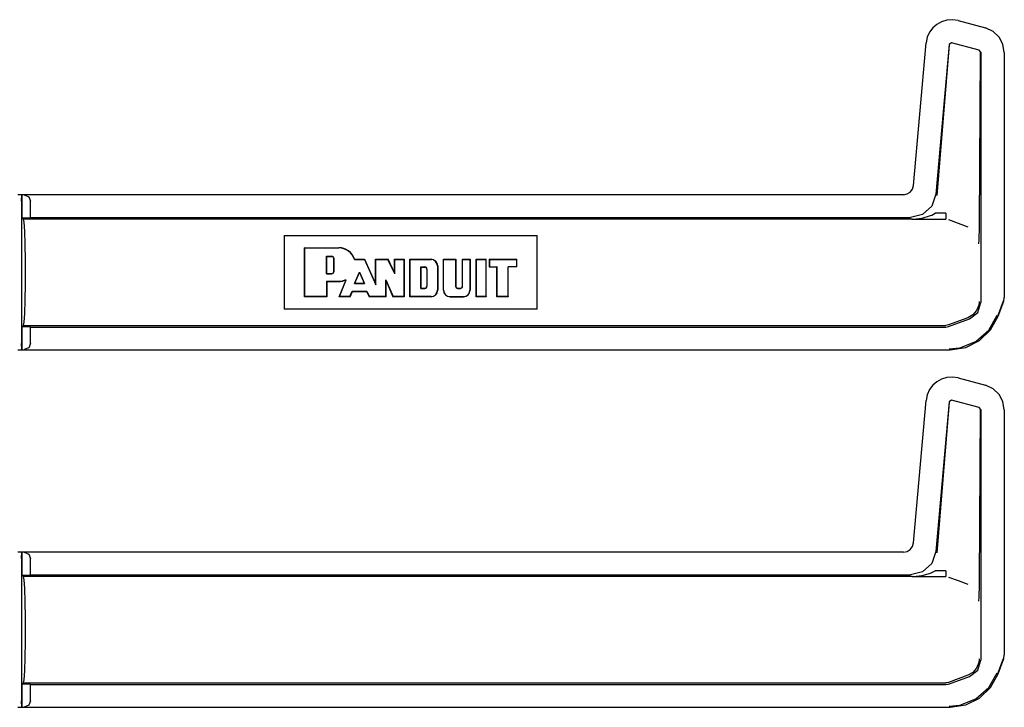
# Model space of a CAD drawing. Extents: x 23 to 80, y 12 to 127.
# Drawn here: x 75 to 80, y 63 to 66 of the extents above; entities that cross this region are included whole.
import ezdxf

# ---------------------------------------------------------------- set-up
doc = ezdxf.new("R2010")
doc.units = 0
doc.header["$MEASUREMENT"] = 0
doc.layers.add('TFR-TRI', color=7, linetype='CONTINUOUS')

msp = doc.modelspace()

# ---------------------------------------------------------------- linework, layer by layer
at = {"layer": 'TFR-TRI', "color": 113, "linetype": 'CONTINUOUS'}
for p, q in [((79.1959, 66.2493), (79.1763, 66.2321)), ((79.2195, 66.2623), (79.1959, 66.2493)), ((79.2457, 66.2701), (79.2195, 66.2623)), ((79.2732, 66.272), (79.2457, 66.2701)), ((79.3003, 66.2678), (79.2732, 66.272)), ((79.3003, 66.2678), (79.4345, 66.2319)), ((79.1605, 66.211), (79.1492, 66.186)), ((79.1763, 66.2321), (79.1605, 66.211)), ((79.4723, 66.2146), (79.4345, 66.2319)), ((79.5013, 66.1872), (79.4723, 66.2146)), ((79.0825, 65.4609), (79.1435, 66.1581)), ((79.1492, 66.186), (79.1435, 66.1581)), ((79.2562, 66.1506), (79.1921, 65.4176)), ((79.2571, 66.1494), (79.1971, 65.4121)), ((79.2687, 66.1594), (79.2562, 66.1506)), ((79.4047, 66.123), (79.2687, 66.1594)), ((79.5203, 66.1521), (79.5013, 66.1872)), ((79.5271, 66.1112), (79.5203, 66.1521)), ((79.4121, 66.1133), (79.4047, 66.123)), ((79.4058, 65.2729), (79.4109, 66.1124)), ((79.4121, 66.1133), (79.4121, 64.8867)), ((79.5271, 66.1112), (79.5271, 64.9116)), ((79.0513, 65.4188), (79.0665, 65.4284)), ((79.0665, 65.4284), (79.0773, 65.4427)), ((79.0773, 65.4427), (79.0825, 65.4609)), ((79.0327, 65.4153), (74.6936, 65.4153)), ((74.711, 65.3842), (74.7122, 65.4142)), ((74.711, 65.3842), (74.711, 64.6865)), ((74.7122, 65.4142), (74.7127, 65.4146)), ((74.7127, 65.4146), (74.713, 65.4146)), ((74.7127, 65.3022), (74.7127, 65.4146)), ((74.7249, 65.4142), (74.713, 65.4146)), ((74.713, 65.4146), (74.713, 65.3022)), ((74.7249, 65.4142), (74.7469, 65.405)), ((74.7469, 65.405), (74.756, 65.3842)), ((74.756, 65.3036), (74.756, 65.3842)), ((79.0327, 65.4153), (79.0513, 65.4188)), ((79.1921, 65.4176), (79.172, 65.3598)), ((79.172, 65.3598), (79.1269, 65.3185)), ((74.7212, 65.2954), (74.7127, 65.3022)), ((74.7127, 65.3022), (74.713, 65.3022)), ((74.713, 65.3022), (74.756, 65.3036)), ((79.0751, 65.2954), (74.7212, 65.2954)), ((74.7246, 65.2801), (74.7212, 65.2954)), ((74.756, 65.3036), (79.0676, 65.3036)), ((79.1269, 65.3185), (79.0676, 65.3036)), ((79.0735, 65.2954), (79.241, 65.2954)), ((79.0751, 65.2954), (79.0768, 65.2954)), ((79.0768, 65.2954), (79.078, 65.2954)), ((79.078, 65.2954), (79.0789, 65.2954)), ((79.0786, 65.2954), (79.0787, 65.2954)), ((79.0787, 65.2954), (79.0786, 65.2954)), ((79.0786, 65.2954), (79.0786, 65.2954)), ((79.0787, 65.2954), (79.0788, 65.2954)), ((79.0791, 65.2954), (79.0787, 65.2954)), ((79.0788, 65.2954), (79.0797, 65.2954)), ((79.0789, 65.2954), (79.0793, 65.2954)), ((79.0796, 65.2954), (79.0791, 65.2954)), ((79.0793, 65.2954), (79.0796, 65.2954)), ((79.0796, 65.2954), (79.241, 65.2954)), ((79.0797, 65.2954), (79.0808, 65.2955)), ((79.0808, 65.2955), (79.1239, 65.3004)), ((79.1239, 65.3004), (79.1652, 65.3126)), ((79.1652, 65.3126), (79.1727, 65.3158)), ((79.1727, 65.3158), (79.1886, 65.3243)), ((79.241, 65.3243), (79.1886, 65.3243)), ((79.241, 65.3243), (79.241, 65.3036)), ((79.241, 65.3036), (79.241, 65.2954)), ((79.2529, 65.2932), (79.3005, 65.2759)), ((74.7274, 65.2368), (74.7246, 65.2801)), ((74.7293, 65.1719), (74.7274, 65.2368)), ((79.3005, 65.2759), (79.3478, 65.2586)), ((79.4044, 65.2083), (79.4054, 65.2419)), ((79.4054, 65.2419), (79.4058, 65.2729)), ((75.9987, 65.2154), (75.9987, 64.8554)), ((75.9987, 65.2154), (77.2374, 65.2154)), ((77.2374, 64.8554), (77.2374, 65.2154)), ((79.403, 65.1777), (79.4037, 65.1916)), ((79.4037, 65.1916), (79.4044, 65.2083)), ((74.73, 65.0954), (74.7293, 65.1719)), ((76.0987, 65.1554), (76.2654, 65.1554)), ((76.0997, 65.1543), (76.0987, 65.1554)), ((76.0987, 64.9153), (76.0987, 65.1554)), ((76.0997, 64.9164), (76.0997, 65.1543)), ((76.0997, 65.1543), (76.2654, 65.1543)), ((79.4029, 65.1753), (79.403, 65.1755)), ((79.403, 65.1755), (79.403, 65.1777)), ((74.73, 64.9754), (74.73, 65.0954)), ((76.2055, 65.0277), (76.2055, 65.1142)), ((76.2055, 65.1142), (76.23, 65.1142)), ((76.2055, 65.1142), (76.2066, 65.1132)), ((76.2066, 65.0287), (76.2066, 65.1132)), ((76.2066, 65.1132), (76.23, 65.1132)), ((76.2417, 65.0405), (76.2417, 65.1014)), ((76.2428, 65.0405), (76.2428, 65.1014)), ((76.3427, 65.098), (76.3435, 65.0991)), ((76.3427, 65.098), (76.3449, 65.098)), ((76.3435, 65.0991), (76.3921, 65.0991)), ((76.3449, 65.098), (76.3914, 65.098)), ((76.3914, 65.098), (76.3921, 65.0991)), ((76.3914, 65.098), (76.4468, 64.9746)), ((76.3921, 65.0991), (76.4458, 64.9795)), ((76.4468, 65.098), (76.4458, 65.0991)), ((76.4458, 64.9795), (76.4458, 65.0991)), ((76.4458, 65.0991), (76.5072, 65.0991)), ((76.4468, 65.098), (76.5065, 65.098)), ((76.4468, 64.9746), (76.4468, 65.098)), ((76.5065, 65.098), (76.5072, 65.0991)), ((76.5406, 65.028), (76.5065, 65.098)), ((76.5396, 65.0325), (76.5072, 65.0991)), ((76.5396, 65.0991), (76.5865, 65.0991)), ((76.5406, 65.098), (76.5396, 65.0991)), ((76.5396, 65.0325), (76.5396, 65.0991)), ((76.5406, 65.098), (76.5854, 65.098)), ((76.5406, 65.028), (76.5406, 65.098)), ((76.5854, 65.098), (76.5865, 65.0991)), ((76.5854, 65.098), (76.5854, 64.9164)), ((76.5865, 65.0991), (76.5865, 64.9153)), ((76.6156, 65.098), (76.6146, 65.0991)), ((76.6146, 64.9153), (76.6146, 65.0991)), ((76.6146, 65.0991), (76.7178, 65.0991)), ((76.6156, 65.098), (76.7178, 65.098)), ((76.6156, 64.9164), (76.6156, 65.098)), ((76.7787, 65.0991), (76.8394, 65.0991)), ((76.7787, 64.9482), (76.7787, 65.0991)), ((76.7798, 65.098), (76.7787, 65.0991)), ((76.7798, 65.098), (76.8384, 65.098)), ((76.7798, 64.9482), (76.7798, 65.098)), ((76.8384, 65.098), (76.8394, 65.0991)), ((76.8384, 65.098), (76.8384, 64.9669)), ((76.8394, 65.0991), (76.8394, 64.9669)), ((76.8714, 64.9669), (76.8714, 65.0991)), ((76.8725, 65.098), (76.8714, 65.0991)), ((76.8714, 65.0991), (76.9098, 65.0991)), ((76.8725, 65.098), (76.9087, 65.098)), ((76.8725, 64.9669), (76.8725, 65.098)), ((76.9087, 65.098), (76.9098, 65.0991)), ((76.9087, 65.098), (76.9087, 64.9482)), ((76.9098, 65.0991), (76.9098, 64.9482)), ((76.9394, 64.9153), (76.9394, 65.0991)), ((76.9394, 65.0991), (76.9887, 65.0991)), ((76.9405, 65.098), (76.9394, 65.0991)), ((76.9405, 65.098), (76.9876, 65.098)), ((76.9405, 64.9164), (76.9405, 65.098)), ((76.9876, 65.098), (76.9887, 65.0991)), ((76.9876, 64.9164), (76.9876, 65.098)), ((76.9887, 64.9153), (76.9887, 65.0991)), ((77.0027, 65.0991), (77.1387, 65.0991)), ((77.0038, 65.098), (77.0027, 65.0991)), ((77.0027, 65.0991), (77.0027, 65.0616)), ((77.0038, 65.098), (77.0038, 65.0626)), ((77.0038, 65.098), (77.1377, 65.098)), ((77.1377, 65.098), (77.1387, 65.0991)), ((77.1377, 65.0626), (77.1377, 65.098)), ((77.1387, 65.0616), (77.1387, 65.0991)), ((76.6679, 64.9565), (76.6679, 65.0618)), ((76.6679, 65.0618), (76.669, 65.0607)), ((76.6679, 65.0618), (76.6877, 65.0618)), ((76.669, 64.9576), (76.669, 65.0607)), ((76.669, 65.0607), (76.6877, 65.0607)), ((76.6971, 65.0513), (76.6971, 64.9669)), ((76.6981, 65.0513), (76.6981, 64.9669)), ((76.7496, 65.0663), (76.7496, 64.9482)), ((76.7506, 65.0663), (76.7506, 64.9482)), ((77.0038, 65.0626), (77.0027, 65.0616)), ((77.0027, 65.0616), (77.0403, 65.0616)), ((77.0038, 65.0626), (77.0413, 65.0626)), ((77.0413, 65.0626), (77.0403, 65.0616)), ((77.0403, 64.9153), (77.0403, 65.0616)), ((77.0413, 64.9164), (77.0413, 65.0626)), ((77.0955, 64.9164), (77.0955, 65.0626)), ((77.1377, 65.0626), (77.0955, 65.0626)), ((77.0955, 65.0626), (77.0965, 65.0616)), ((77.0965, 64.9153), (77.0965, 65.0616)), ((77.1387, 65.0616), (77.0965, 65.0616)), ((77.1377, 65.0626), (77.1387, 65.0616)), ((76.2055, 65.0277), (76.2066, 65.0287)), ((76.2055, 65.0277), (76.23, 65.0277)), ((76.2055, 64.9913), (76.2654, 64.9913)), ((76.2055, 64.9913), (76.2066, 64.9903)), ((76.2055, 64.9913), (76.2055, 64.9164)), ((76.2066, 65.0287), (76.23, 65.0287)), ((76.267, 64.9153), (76.3016, 64.9987)), ((76.2686, 64.9164), (76.3024, 64.998)), ((76.2974, 64.998), (76.2996, 64.9983)), ((76.2996, 64.9983), (76.3006, 64.9985)), ((76.3006, 64.9985), (76.3016, 64.9987)), ((76.3024, 64.998), (76.3016, 64.9987)), ((76.3424, 64.9806), (76.3671, 65.0361)), ((76.344, 64.9816), (76.3671, 65.0336)), ((76.3671, 65.0361), (76.3671, 65.0336)), ((76.3671, 65.0361), (76.392, 64.9806)), ((76.3671, 65.0336), (76.3904, 64.9816)), ((76.4963, 64.9986), (76.4973, 64.9936)), ((76.4963, 64.9986), (76.5318, 64.9164)), ((76.4963, 64.9164), (76.4963, 64.9986)), ((76.4973, 64.9936), (76.5311, 64.9153)), ((76.4973, 64.9153), (76.4973, 64.9936)), ((76.5406, 65.028), (76.5396, 65.0325)), ((74.7293, 64.8988), (74.73, 64.9754)), ((76.2066, 64.9903), (76.2654, 64.9903)), ((76.2066, 64.9903), (76.2066, 64.9153)), ((76.3205, 64.9164), (76.3317, 64.9429)), ((76.3317, 64.9429), (76.3324, 64.9418)), ((76.3317, 64.9429), (76.4029, 64.9429)), ((76.3424, 64.9806), (76.344, 64.9816)), ((76.3424, 64.9806), (76.392, 64.9806)), ((76.344, 64.9816), (76.3904, 64.9816)), ((76.392, 64.9806), (76.3904, 64.9816)), ((76.4029, 64.9429), (76.4022, 64.9418)), ((76.4029, 64.9429), (76.4158, 64.9164)), ((76.4468, 64.9746), (76.4458, 64.9795)), ((76.6679, 64.9565), (76.669, 64.9576)), ((76.6679, 64.9565), (76.6877, 64.9565)), ((76.669, 64.9576), (76.6877, 64.9576)), ((76.8488, 64.9576), (76.862, 64.9576)), ((76.8488, 64.9565), (76.862, 64.9565)), ((74.7274, 64.8339), (74.7293, 64.8988)), ((76.0997, 64.9164), (76.0987, 64.9153)), ((76.2066, 64.9153), (76.0987, 64.9153)), ((76.2055, 64.9164), (76.0997, 64.9164)), ((76.2055, 64.9164), (76.2066, 64.9153)), ((76.2686, 64.9164), (76.267, 64.9153)), ((76.3212, 64.9153), (76.267, 64.9153)), ((76.3205, 64.9164), (76.2686, 64.9164)), ((76.3205, 64.9164), (76.3212, 64.9153)), ((76.3212, 64.9153), (76.3324, 64.9418)), ((76.3324, 64.9418), (76.4022, 64.9418)), ((76.4022, 64.9418), (76.4152, 64.9153)), ((76.4158, 64.9164), (76.4152, 64.9153)), ((76.4973, 64.9153), (76.4152, 64.9153)), ((76.4963, 64.9164), (76.4158, 64.9164)), ((76.4963, 64.9164), (76.4973, 64.9153)), ((76.5318, 64.9164), (76.5311, 64.9153)), ((76.5865, 64.9153), (76.5311, 64.9153)), ((76.5854, 64.9164), (76.5318, 64.9164)), ((76.5854, 64.9164), (76.5865, 64.9153)), ((76.6156, 64.9164), (76.6146, 64.9153)), ((76.7178, 64.9153), (76.6146, 64.9153)), ((76.7178, 64.9164), (76.6156, 64.9164)), ((76.8116, 64.9164), (76.8769, 64.9164)), ((76.8116, 64.9153), (76.8769, 64.9153)), ((76.9405, 64.9164), (76.9394, 64.9153)), ((76.9887, 64.9153), (76.9394, 64.9153)), ((76.9876, 64.9164), (76.9405, 64.9164)), ((76.9876, 64.9164), (76.9887, 64.9153)), ((77.0413, 64.9164), (77.0403, 64.9153)), ((77.0965, 64.9153), (77.0403, 64.9153)), ((77.0955, 64.9164), (77.0413, 64.9164)), ((77.0955, 64.9164), (77.0965, 64.9153)), ((79.4961, 64.8204), (79.5231, 64.8949)), ((79.4971, 64.82), (79.5241, 64.8946)), ((79.5241, 64.8946), (79.5271, 64.9116)), ((77.2374, 64.8554), (75.9987, 64.8554)), ((79.3915, 64.8478), (79.3728, 64.8263)), ((79.402, 64.8744), (79.3915, 64.8478)), ((79.3968, 64.838), (79.4121, 64.8867)), ((79.4039, 64.8904), (79.402, 64.8744)), ((79.4039, 64.892), (79.4039, 64.8904)), ((74.7246, 64.7906), (74.7274, 64.8339)), ((79.348, 64.8121), (79.2529, 64.7775)), ((79.2529, 64.7693), (79.3562, 64.8069)), ((79.348, 64.8121), (79.3481, 64.8121)), ((79.3728, 64.8263), (79.3481, 64.8121)), ((79.3562, 64.8069), (79.3968, 64.838)), ((79.4505, 64.752), (79.492, 64.8249)), ((79.4602, 64.7529), (79.4971, 64.82)), ((74.7127, 64.7686), (74.7212, 64.7754)), ((74.713, 64.7686), (74.7127, 64.7686)), ((74.7127, 64.6562), (74.7127, 64.7686)), ((74.713, 64.7686), (74.713, 64.6562)), ((74.756, 64.7672), (74.713, 64.7686)), ((74.7212, 64.7754), (74.7246, 64.7906)), ((74.7212, 64.7754), (79.241, 64.7754)), ((74.756, 64.7672), (79.241, 64.7672)), ((74.756, 64.6865), (74.756, 64.7672)), ((79.2471, 64.7759), (79.241, 64.7754)), ((79.241, 64.7672), (79.2529, 64.7693)), ((79.2529, 64.7775), (79.2471, 64.7759)), ((79.3871, 64.6969), (79.4505, 64.752)), ((79.4056, 64.7007), (79.4602, 64.7529)), ((74.6936, 64.6555), (79.2622, 64.6555)), ((74.7122, 64.6566), (74.711, 64.6865)), ((74.7127, 64.6562), (74.7122, 64.6566)), ((74.713, 64.6562), (74.7127, 64.6562)), ((74.713, 64.6562), (74.7249, 64.6566)), ((74.7469, 64.6657), (74.7249, 64.6566)), ((74.756, 64.6865), (74.7469, 64.6657)), ((79.2573, 64.6604), (79.3092, 64.6659)), ((79.2622, 64.6555), (79.3394, 64.6677)), ((79.3092, 64.6659), (79.3871, 64.6969)), ((79.3394, 64.6677), (79.4056, 64.7007)), ((79.2195, 64.5123), (79.1959, 64.4993)), ((79.2457, 64.5201), (79.2195, 64.5123)), ((79.2732, 64.522), (79.2457, 64.5201)), ((79.3003, 64.5178), (79.2732, 64.522)), ((79.3003, 64.5178), (79.4345, 64.4819)), ((79.1605, 64.461), (79.1492, 64.436)), ((79.1763, 64.4821), (79.1605, 64.461)), ((79.1959, 64.4993), (79.1763, 64.4821)), ((79.4723, 64.4646), (79.4345, 64.4819)), ((79.5013, 64.4372), (79.4723, 64.4646)), ((79.1492, 64.436), (79.1435, 64.4081)), ((79.5203, 64.4021), (79.5013, 64.4372)), ((79.0825, 63.7109), (79.1435, 64.4081)), ((79.2562, 64.4006), (79.1921, 63.6676)), ((79.2571, 64.3994), (79.1971, 63.6621)), ((79.2687, 64.4094), (79.2562, 64.4006)), ((79.4047, 64.373), (79.2687, 64.4094)), ((79.4121, 64.3633), (79.4047, 64.373)), ((79.5271, 64.3612), (79.5203, 64.4021)), ((79.4058, 63.5229), (79.4109, 64.3624)), ((79.4121, 64.3633), (79.4121, 63.1367)), ((79.5271, 64.3612), (79.5271, 63.1616)), ((79.0665, 63.6784), (79.0773, 63.6927)), ((79.0773, 63.6927), (79.0825, 63.7109)), ((79.0327, 63.6653), (74.6936, 63.6653)), ((74.711, 63.6342), (74.7122, 63.6642)), ((74.7122, 63.6642), (74.7127, 63.6646)), ((74.7127, 63.6646), (74.713, 63.6646)), ((74.7127, 63.5522), (74.7127, 63.6646)), ((74.7249, 63.6642), (74.713, 63.6646)), ((74.713, 63.6646), (74.713, 63.5522)), ((74.7249, 63.6642), (74.7469, 63.655)), ((74.7469, 63.655), (74.756, 63.6342)), ((79.0327, 63.6653), (79.0513, 63.6688)), ((79.0513, 63.6688), (79.0665, 63.6784)), ((79.1921, 63.6676), (79.172, 63.6098)), ((74.711, 63.6342), (74.711, 62.9365)), ((74.756, 63.5536), (74.756, 63.6342)), ((79.172, 63.6098), (79.1269, 63.5685)), ((74.7212, 63.5454), (74.7127, 63.5522)), ((74.7127, 63.5522), (74.713, 63.5522)), ((74.713, 63.5522), (74.756, 63.5536)), ((74.7246, 63.5301), (74.7212, 63.5454)), ((79.0751, 63.5454), (74.7212, 63.5454)), ((74.756, 63.5536), (79.0676, 63.5536)), ((79.1269, 63.5685), (79.0676, 63.5536)), ((79.0735, 63.5454), (79.241, 63.5454)), ((79.0751, 63.5454), (79.0768, 63.5454)), ((79.0768, 63.5454), (79.078, 63.5454)), ((79.078, 63.5454), (79.0789, 63.5454)), ((79.0787, 63.5454), (79.0786, 63.5454)), ((79.0786, 63.5454), (79.0786, 63.5454)), ((79.0786, 63.5454), (79.0787, 63.5454)), ((79.0787, 63.5454), (79.0788, 63.5454)), ((79.0791, 63.5454), (79.0787, 63.5454)), ((79.0788, 63.5454), (79.0797, 63.5454)), ((79.0789, 63.5454), (79.0793, 63.5454)), ((79.0796, 63.5454), (79.0791, 63.5454)), ((79.0793, 63.5454), (79.0796, 63.5454)), ((79.0796, 63.5454), (79.241, 63.5454)), ((79.0797, 63.5454), (79.0808, 63.5455)), ((79.0808, 63.5455), (79.1239, 63.5504)), ((79.1239, 63.5504), (79.1652, 63.5626)), ((79.1652, 63.5626), (79.1727, 63.5658)), ((79.1727, 63.5658), (79.1886, 63.5743)), ((79.241, 63.5743), (79.1886, 63.5743)), ((79.241, 63.5743), (79.241, 63.5536)), ((79.241, 63.5536), (79.241, 63.5454)), ((74.7274, 63.4868), (74.7246, 63.5301)), ((79.2529, 63.5432), (79.3005, 63.5259)), ((79.3005, 63.5259), (79.3478, 63.5086)), ((79.4054, 63.4919), (79.4058, 63.5229)), ((74.7293, 63.4219), (74.7274, 63.4868)), ((79.4037, 63.4416), (79.4044, 63.4583)), ((79.4044, 63.4583), (79.4054, 63.4919)), ((74.73, 63.3454), (74.7293, 63.4219)), ((79.4029, 63.4253), (79.403, 63.4255)), ((79.403, 63.4277), (79.4037, 63.4416)), ((79.403, 63.4255), (79.403, 63.4277)), ((74.73, 63.2254), (74.73, 63.3454)), ((74.7293, 63.1488), (74.73, 63.2254)), ((79.5241, 63.1446), (79.5271, 63.1616)), ((74.7274, 63.084), (74.7293, 63.1488)), ((79.402, 63.1244), (79.3915, 63.0978)), ((79.3968, 63.088), (79.4121, 63.1367)), ((79.4039, 63.1404), (79.402, 63.1244)), ((79.4039, 63.142), (79.4039, 63.1404)), ((79.4961, 63.0704), (79.5231, 63.1449)), ((79.4971, 63.07), (79.5241, 63.1446)), ((74.7246, 63.0406), (74.7274, 63.084)), ((79.348, 63.0621), (79.2529, 63.0275)), ((79.348, 63.0621), (79.3481, 63.0621)), ((79.3728, 63.0763), (79.3481, 63.0621)), ((79.3562, 63.0569), (79.3968, 63.088)), ((79.3915, 63.0978), (79.3728, 63.0763)), ((79.4505, 63.002), (79.492, 63.0749)), ((79.4602, 63.0029), (79.4971, 63.07)), ((74.7127, 63.0186), (74.7212, 63.0254)), ((74.7127, 62.9062), (74.7127, 63.0186)), ((74.713, 63.0186), (74.7127, 63.0186)), ((74.713, 63.0186), (74.713, 62.9062)), ((74.756, 63.0172), (74.713, 63.0186)), ((74.7212, 63.0254), (74.7246, 63.0406)), ((74.7212, 63.0254), (79.241, 63.0254)), ((74.756, 63.0172), (79.241, 63.0172)), ((74.756, 62.9365), (74.756, 63.0172)), ((79.2471, 63.0259), (79.241, 63.0254)), ((79.241, 63.0172), (79.2529, 63.0193)), ((79.2529, 63.0275), (79.2471, 63.0259)), ((79.2529, 63.0193), (79.3562, 63.0569)), ((79.3871, 62.9469), (79.4505, 63.002)), ((79.4056, 62.9507), (79.4602, 63.0029)), ((74.7122, 62.9066), (74.711, 62.9365)), ((74.756, 62.9365), (74.7469, 62.9157)), ((79.2622, 62.9055), (79.3394, 62.9177)), ((79.3092, 62.9159), (79.3871, 62.9469)), ((79.3394, 62.9177), (79.4056, 62.9507)), ((74.6936, 62.9055), (79.2622, 62.9055)), ((74.7127, 62.9062), (74.7122, 62.9066)), ((74.713, 62.9062), (74.7127, 62.9062)), ((74.713, 62.9062), (74.7249, 62.9066)), ((74.7469, 62.9157), (74.7249, 62.9066)), ((79.2573, 62.9104), (79.3092, 62.9159))]:
    msp.add_line(p, q, dxfattribs=at)
for centre, radius, start, end in [((76.2652, 65.0728), 0.0825, 18.553, 89.89), ((76.2652, 65.0728), 0.0815, 18.0241, 89.89), ((76.23, 65.1014), 0.0128, 0, 90), ((76.23, 65.1014), 0.0117, 0, 90), ((76.7178, 65.0663), 0.0328, 0, 90), ((76.7178, 65.0663), 0.0318, 0, 90), ((76.23, 65.0405), 0.0128, 270, 0), ((76.23, 65.0405), 0.0117, 270, 0), ((76.6877, 65.0513), 0.0104, 0, 90), ((76.6877, 65.0513), 0.00938, 0, 90), ((76.2652, 65.0728), 0.0825, 270.11, 296.1393), ((76.2652, 65.0728), 0.0815, 270.1114, 293.27), ((76.6877, 64.9669), 0.0104, 270, 0), ((76.6877, 64.9669), 0.00938, 270, 0), ((76.7178, 64.9482), 0.0318, 270, 0), ((76.7178, 64.9482), 0.0328, 270, 0), ((76.8116, 64.9482), 0.0328, 180, 270), ((76.8116, 64.9482), 0.0318, 180, 270), ((76.8488, 64.9669), 0.0104, 180, 270), ((76.8488, 64.9669), 0.00938, 180, 270), ((76.862, 64.9669), 0.00938, 270, 0), ((76.862, 64.9669), 0.0104, 270, 0), ((76.8769, 64.9482), 0.0318, 270, 0), ((76.8769, 64.9482), 0.0328, 270, 0)]:
    msp.add_arc(centre, radius, start, end, dxfattribs=at)

doc.saveas('drawing.dxf')
